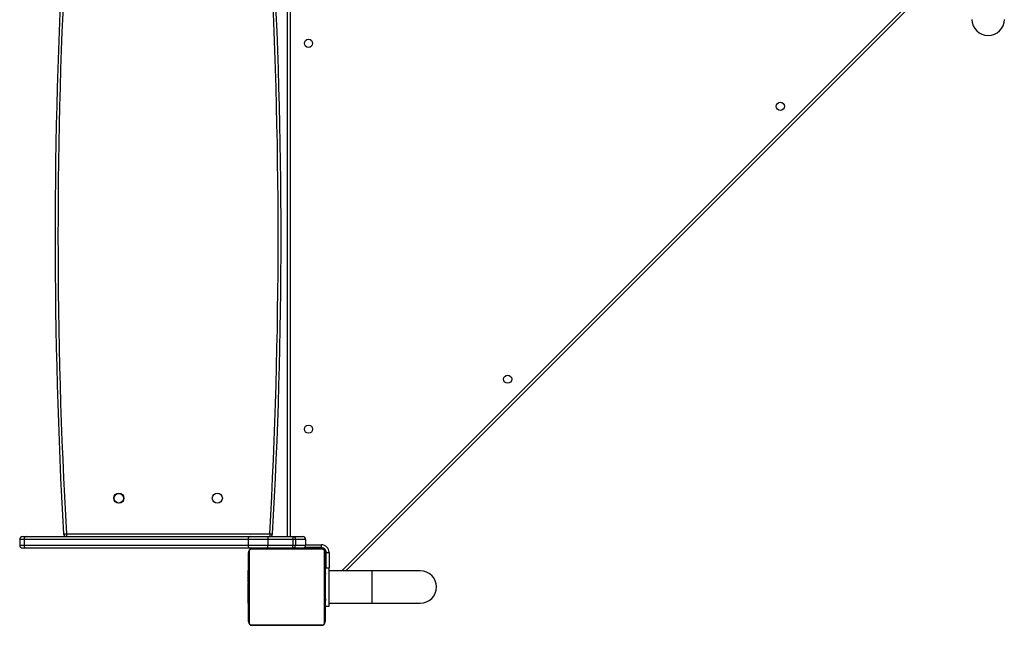
# Model space of a CAD drawing. Units: millimetres. Extents: x -4534 to 382655, y -3372 to 6757.
# Drawn here: x -2122 to -1095, y 1668 to 2299 of the extents above; entities that cross this region are included whole.
import ezdxf

# ---------------------------------------------------------------- set-up
doc = ezdxf.new("R2010")
doc.units = ezdxf.units.MM
doc.layers.add('Toestel 2D', color=7, linetype='Continuous', lineweight=20)

# ---------------------------------------------------------------- blocks, each defined once
blk = doc.blocks.new('17363')
at = {"color": 7, "linetype": 'Continuous', "lineweight": 25}
for p, q in [((1624.47, -317.88), (1624.47, -255.28)), ((1695.83, -256.19), (1630.58, -321.44)), ((1596.87, -317.88), (1597.26, -317.88)), ((1597.26, -317.88), (1620.62, -317.88)), ((1601.44, -317.58), (1622.63, -317.58)), ((1601.44, -317.58), (1601.44, -317.88)), ((1620.62, -317.88), (1622.42, -317.88)), ((1622.42, -317.88), (1622.42, -318.18)), ((1622.42, -317.88), (1625.03, -317.88)), ((1622.63, -317.58), (1622.63, -317.88)), ((1625.03, -317.88), (1625.14, -317.88)), ((1625.03, -317.88), (1625.03, -318.18)), ((1625.14, -317.88), (1626.07, -317.88)), ((1597.02, -318.18), (1596.57, -318.18)), ((1596.57, -318.18), (1596.57, -318.78)), ((1596.57, -318.78), (1597.02, -318.78)), ((1597.26, -319.08), (1596.87, -319.08)), ((1620.37, -318.18), (1597.02, -318.18)), ((1597.02, -318.18), (1597.02, -318.78)), ((1597.02, -318.78), (1620.37, -318.78)), ((1620.62, -319.08), (1597.26, -319.08)), ((1622.42, -318.18), (1620.37, -318.18)), ((1620.37, -318.18), (1620.37, -318.78)), ((1620.37, -318.78), (1622.42, -318.78)), ((1622.42, -319.08), (1620.62, -319.08)), ((1620.82, -319.13), (1628.02, -319.13)), ((1621.97, -319.08), (1621.97, -319.13)), ((1622.42, -318.18), (1622.42, -318.78)), ((1625.03, -318.18), (1622.42, -318.18)), ((1622.42, -319.08), (1622.42, -318.78)), ((1622.42, -318.78), (1625.03, -318.78)), ((1625.03, -319.08), (1622.42, -319.08)), ((1623.57, -319.13), (1623.57, -319.08)), ((1625.03, -318.18), (1625.03, -318.78)), ((1625.31, -318.18), (1625.03, -318.18)), ((1625.03, -319.08), (1625.03, -318.78)), ((1625.03, -318.78), (1625.31, -318.78)), ((1625.14, -319.08), (1625.03, -319.08)), ((1626.07, -319.08), (1625.14, -319.08)), ((1625.17, -319.08), (1625.17, -319.13)), ((1625.31, -318.18), (1625.31, -318.78)), ((1626.37, -318.18), (1625.31, -318.18)), ((1625.31, -318.78), (1626.37, -318.78)), ((1628.17, -319.08), (1626.07, -319.08)), ((1628.02, -319.03), (1626.23, -319.03)), ((1626.37, -318.18), (1626.37, -318.78)), ((1626.77, -319.13), (1626.77, -319.08)), ((1628.02, -319.03), (1628.02, -318.73)), ((1620.42, -326.73), (1620.42, -319.53)), ((1620.49, -319.4), (1620.49, -326.85)), ((1628.14, -319.2), (1620.69, -319.2)), ((1628.35, -326.85), (1628.35, -319.4)), ((1628.42, -319.53), (1628.42, -326.73)), ((1628.47, -319.38), (1628.47, -321.13)), ((1628.52, -319.53), (1628.82, -319.53)), ((1628.52, -321.13), (1628.52, -319.53)), ((1628.47, -320.78), (1628.42, -320.78)), ((1628.42, -321.13), (1628.82, -321.13)), ((1628.82, -325.13), (1628.82, -321.13)), ((1620.42, -321.4), (1620.39, -321.4)), ((1620.39, -322.19), (1620.42, -322.19)), ((1620.4, -321.42), (1620.42, -321.42)), ((1620.4, -321.54), (1620.4, -321.42)), ((1620.4, -321.54), (1620.42, -321.54)), ((1620.4, -321.7), (1620.4, -321.54)), ((1620.4, -321.7), (1620.42, -321.7)), ((1620.4, -321.8), (1620.4, -321.7)), ((1620.4, -321.8), (1620.42, -321.8)), ((1620.4, -321.91), (1620.4, -321.8)), ((1620.4, -322.06), (1620.4, -321.91)), ((1620.4, -321.91), (1620.42, -321.91)), ((1620.4, -322.05), (1620.4, -322.01)), ((1620.4, -322.06), (1620.42, -322.06)), ((1620.4, -322.17), (1620.4, -322.06)), ((1620.4, -322.17), (1620.42, -322.17)), ((1620.4, -322.25), (1620.4, -322.21)), ((1620.4, -322.21), (1620.42, -322.21)), ((1620.4, -322.27), (1620.42, -322.27)), ((1620.4, -322.43), (1620.4, -322.27)), ((1628.44, -321.4), (1628.42, -321.4)), ((1628.44, -321.42), (1628.42, -321.42)), ((1628.44, -321.54), (1628.42, -321.54)), ((1628.44, -321.59), (1628.42, -321.59)), ((1628.44, -321.75), (1628.42, -321.75)), ((1628.44, -321.75), (1628.42, -321.75)), ((1628.44, -321.91), (1628.42, -321.91)), ((1628.44, -321.99), (1628.42, -321.99)), ((1628.44, -321.69), (1628.44, -321.75)), ((1628.44, -321.75), (1628.44, -321.75)), ((1628.44, -321.75), (1628.44, -321.78)), ((1633.32, -321.44), (1628.82, -321.44)), ((1638.32, -321.44), (1633.32, -321.44)), ((1620.4, -322.43), (1620.42, -322.43)), ((1620.4, -322.43), (1620.42, -322.43)), ((1620.4, -322.59), (1620.4, -322.43)), ((1620.4, -322.43), (1620.4, -322.43)), ((1620.4, -322.59), (1620.42, -322.59)), ((1620.4, -322.67), (1620.42, -322.67)), ((1620.4, -322.68), (1620.42, -322.68)), ((1620.4, -322.68), (1620.42, -322.68)), ((1620.4, -322.7), (1620.42, -322.7)), ((1620.4, -322.84), (1620.4, -322.7)), ((1620.4, -322.84), (1620.42, -322.84)), ((1620.4, -322.96), (1620.4, -322.84)), ((1620.4, -322.96), (1620.42, -322.96)), ((1620.4, -323.16), (1620.4, -322.96)), ((1620.4, -323.16), (1620.42, -323.16)), ((1620.4, -323.46), (1620.4, -323.16)), ((1628.44, -322.29), (1628.42, -322.29)), ((1628.44, -322.72), (1628.42, -322.72)), ((1628.44, -322.74), (1628.42, -322.74)), ((1628.44, -322.8), (1628.42, -322.8)), ((1628.44, -323.09), (1628.42, -323.09)), ((1628.44, -323.29), (1628.42, -323.29)), ((1620.4, -323.46), (1620.42, -323.46)), ((1620.4, -323.52), (1620.4, -323.49)), ((1620.4, -323.52), (1620.42, -323.52)), ((1620.4, -323.53), (1620.42, -323.53)), ((1620.4, -323.97), (1620.4, -323.53)), ((1620.4, -323.97), (1620.42, -323.97)), ((1620.4, -324.26), (1620.4, -323.97)), ((1620.4, -324.37), (1620.4, -324.21)), ((1620.4, -324.26), (1620.42, -324.26)), ((1628.44, -323.41), (1628.42, -323.41)), ((1628.44, -323.56), (1628.42, -323.56)), ((1628.44, -323.58), (1628.42, -323.58)), ((1628.44, -323.58), (1628.42, -323.58)), ((1628.44, -323.58), (1628.42, -323.58)), ((1628.44, -323.66), (1628.42, -323.66)), ((1628.44, -323.83), (1628.42, -323.83)), ((1628.44, -323.83), (1628.42, -323.83)), ((1628.44, -323.99), (1628.42, -323.99)), ((1628.44, -324.04), (1628.42, -324.04)), ((1628.44, -324.06), (1628.42, -324.06)), ((1628.44, -324.08), (1628.42, -324.08)), ((1628.44, -324.2), (1628.42, -324.2)), ((1628.44, -323.83), (1628.44, -323.83)), ((1620.4, -324.34), (1620.42, -324.34)), ((1620.4, -324.5), (1620.4, -324.34)), ((1620.4, -324.5), (1620.4, -324.48)), ((1620.4, -324.5), (1620.42, -324.5)), ((1620.4, -324.5), (1620.4, -324.5)), ((1620.4, -324.5), (1620.42, -324.5)), ((1620.4, -324.67), (1620.4, -324.5)), ((1620.4, -324.57), (1620.4, -324.5)), ((1620.4, -324.72), (1620.4, -324.57)), ((1620.4, -324.67), (1620.42, -324.67)), ((1620.4, -324.83), (1620.4, -324.72)), ((1620.4, -324.72), (1620.42, -324.72)), ((1620.4, -324.83), (1620.42, -324.83)), ((1620.4, -324.85), (1620.42, -324.85)), ((1628.44, -324.35), (1628.42, -324.35)), ((1628.44, -324.45), (1628.42, -324.45)), ((1628.44, -324.55), (1628.42, -324.55)), ((1628.44, -324.71), (1628.42, -324.71)), ((1628.44, -324.83), (1628.42, -324.83)), ((1628.42, -324.86), (1628.44, -324.86)), ((1628.42, -325.13), (1628.82, -325.13)), ((1628.44, -324.35), (1628.44, -324.45)), ((1628.44, -324.45), (1628.44, -324.55)), ((1628.82, -324.81), (1633.32, -324.81)), ((1633.32, -324.81), (1638.32, -324.81)), ((1620.69, -327.06), (1628.14, -327.06)), ((1628.02, -327.13), (1620.82, -327.13))]:
    blk.add_line(p, q, dxfattribs=at)
at = {"color": 8, "linetype": 'Continuous', "lineweight": 25}
for p, q in [((1624.77, -255.28), (1624.77, -317.88)), ((1630.16, -321.44), (1695.83, -255.77)), ((1626.37, -318.73), (1628.02, -318.73)), ((1628.17, -319.08), (1628.17, -319.05)), ((1628.47, -319.38), (1628.49, -319.38)), ((1628.82, -319.53), (1628.82, -321.13)), ((1633.32, -324.81), (1633.32, -321.44))]:
    blk.add_line(p, q, dxfattribs=at)
at = {"color": 7, "linetype": 'Continuous', "lineweight": 25, "flags": 128}
for points in [[(1601.14, -317.59), (1601.14, -317.59), (1601.16, -317.59), (1601.19, -317.59), (1601.22, -317.59), (1601.27, -317.59), (1601.32, -317.58), (1601.38, -317.58), (1601.44, -317.58)], [(1622.63, -317.58), (1622.69, -317.58), (1622.75, -317.58), (1622.8, -317.59), (1622.84, -317.59), (1622.88, -317.59), (1622.91, -317.59), (1622.93, -317.59), (1622.93, -317.59)], [(1625.14, -317.88), (1625.17, -317.88), (1625.2, -317.9), (1625.23, -317.93), (1625.26, -317.97), (1625.28, -318.01), (1625.29, -318.06), (1625.3, -318.12), (1625.31, -318.18)], [(1625.14, -319.08), (1625.17, -319.07), (1625.2, -319.05), (1625.23, -319.03), (1625.26, -318.99), (1625.28, -318.94), (1625.29, -318.89), (1625.3, -318.84), (1625.31, -318.78)], [(1628.27, -319.09), (1628.22, -319.08), (1628.17, -319.08)], [(1628.47, -319.38), (1628.46, -319.32), (1628.45, -319.28)]]:
    blk.add_lwpolyline(points, dxfattribs=at)
at = {"color": 7, "linetype": 'Continuous', "lineweight": 25}
for centre, radius in [((1626.67, -266.48), 0.425), ((1675.86, -273.05), 0.425), ((1647.44, -301.48), 0.425), ((1626.67, -306.68), 0.425), ((1606.9, -313.88), 0.525), ((1606.9, -313.88), 0.5), ((1617.17, -313.88), 0.525)]:
    blk.add_circle(centre, radius, dxfattribs=at)
for centre, radius, start, end in [((2150.26, -286.58), 550, 176.7671, 183.2329), ((1073.81, -286.58), 550, 356.7671, 3.2329), ((2150.26, -286.58), 549.7, 176.7671, 183.2329), ((1073.81, -286.58), 549.7, 356.7671, 3.2329), ((1697.52, -263.98), 1.69, 180, 0), ((1596.87, -318.18), 0.3, 90, 180), ((1597.3, -318.15), 0.277, 96.2584, 185.1236), ((1601.44, -317.58), 0.3, 183.2329, 270), ((1620.65, -318.15), 0.277, 96.2575, 185.1251), ((1622.63, -317.58), 0.3, 270, 356.7671), ((1626.07, -318.18), 0.3, 0, 90), ((1596.87, -318.78), 0.3, 180, 270), ((1597.3, -318.8), 0.277, 174.8788, 263.7393), ((1620.65, -318.8), 0.277, 174.8772, 263.7401), ((1620.82, -319.53), 0.4, 90.0002, 180.0006), ((1620.82, -319.28), 0.154, 91.6191, 146.4962), ((1626.07, -318.78), 0.3, 270, 0), ((1628.02, -319.53), 0.8, 0, 90), ((1628.02, -319.53), 0.5, 0, 90), ((1628.01, -319.28), 0.154, 33.5029, 88.3819), ((1628.02, -319.53), 0.4, 359.9994, 89.9998), ((1620.57, -319.53), 0.154, 123.5097, 178.3857), ((1620.69, -319.4), 0.207, 89.9961, 180.0006), ((1628.14, -319.4), 0.207, 359.9999, 90.0034), ((1628.26, -319.53), 0.154, 1.6143, 56.4903), ((1638.32, -323.13), 1.69, 270, 90), ((1620.57, -326.72), 0.154, 181.6191, 236.4901), ((1620.82, -326.73), 0.4, 180.0008, 270), ((1620.69, -326.85), 0.207, 180.0029, 269.9971), ((1620.82, -326.97), 0.154, 213.5097, 268.3834), ((1628.02, -326.73), 0.4, 269.9998, 359.9993), ((1628.01, -326.97), 0.154, 271.6156, 326.4913), ((1628.14, -326.85), 0.207, 270.0022, 359.9978), ((1628.26, -326.72), 0.154, 303.5099, 358.3809)]:
    blk.add_arc(centre, radius, start, end, dxfattribs=at)
blk = doc.blocks.new('VPL-13-1736-GM')
at = {"layer": 'Toestel 2D', "color": 0, "xscale": 10, "yscale": 10, "zscale": 10}
blk.add_blockref('17363', (-18087.2, 4939.2), dxfattribs=at)

msp = doc.modelspace()

# ---------------------------------------------------------------- block references
msp.add_blockref('VPL-13-1736-GM', (0, 0))

doc.saveas('drawing.dxf')
